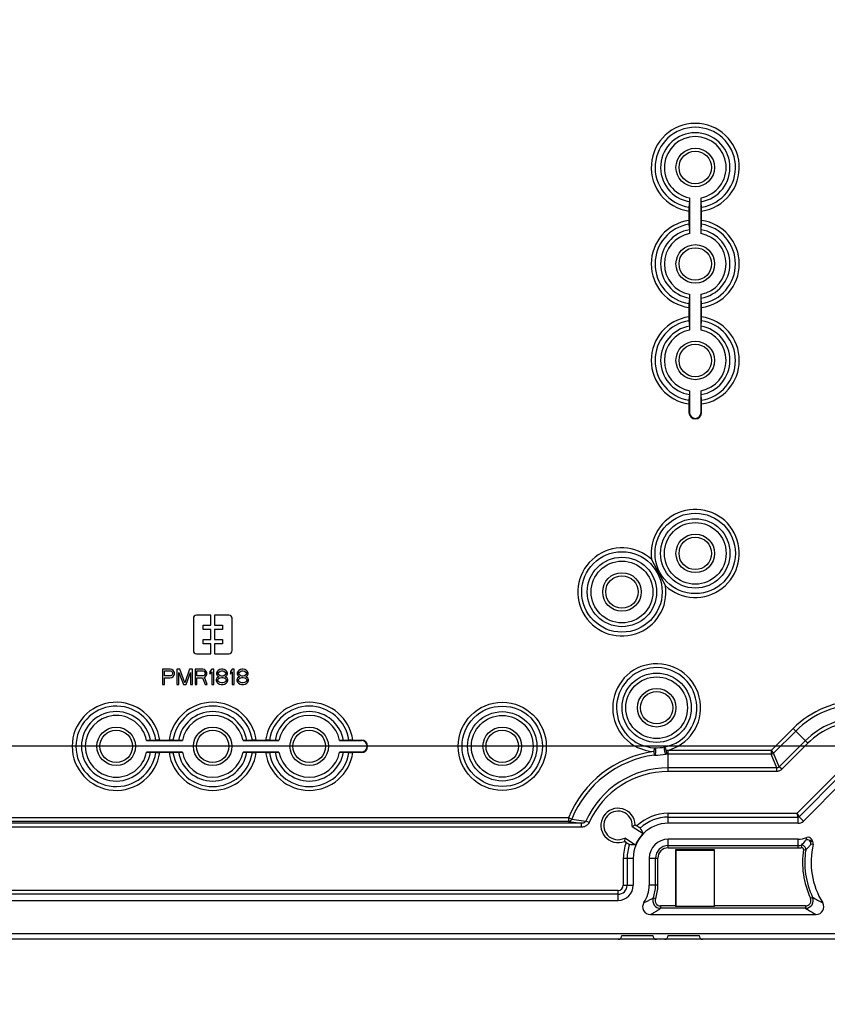
# Model space of a CAD drawing. Extents: x 12 to 202, y 7 to 290.
# Drawn here: x 65 to 78, y 100 to 116 of the extents above; entities that cross this region are included whole.
import ezdxf

# ---------------------------------------------------------------- set-up
doc = ezdxf.new("R2010")
doc.units = 0
doc.header["$LTSCALE"] = 19.36
doc.layers.get('0').update_dxf_attribs({"linetype": 'CONTINUOUS'})
doc.layers.add('EDGEFEAT', color=7, linetype='CONTINUOUS')
doc.styles.get("Standard").update_dxf_attribs({"font": 'ARIAL.TTF'})
doc.dimstyles.new('DIMSTYLE_1', dxfattribs={"dimtxt": 2, "dimasz": 2, "dimexe": 0.18, "dimexo": 0.0625, "dimgap": 0.09, "dimtad": 1, "dimdec": 1, "dimlfac": 8, "dimtxsty": 'STANDARD', "dimblk": '_ARROW_FILLED', "dimblk1": '_ARROW_FILLED', "dimblk2": '_ARROW_FILLED', "dimcen": 0.09, "dimazin": 3, "dimtp": 0.5, "dimtm": 0.5, "dimtfac": 1, "dimtdec": 1, "dimtofl": 0, "dimtmove": 0, "dimatfit": 3, "dimtolj": 1})
doc.dimstyles.new('DIMSTYLE_2', dxfattribs={"dimtxt": 2, "dimasz": 2, "dimexe": 0.18, "dimexo": 0.0625, "dimgap": 0.09, "dimtad": 1, "dimdec": 1, "dimlfac": 8, "dimtxsty": 'STANDARD', "dimblk": '_ARROW_FILLED', "dimblk1": '_ARROW_FILLED', "dimblk2": '_ARROW_FILLED', "dimcen": 0.09, "dimazin": 3, "dimtp": 0.2, "dimtm": 0.2, "dimtfac": 1, "dimtdec": 1, "dimtofl": 0, "dimtmove": 0, "dimatfit": 3, "dimtolj": 1})
doc.dimstyles.new('DIMSTYLE_3', dxfattribs={"dimtxt": 2, "dimasz": 2, "dimexe": 0.18, "dimexo": 0.0625, "dimgap": 0.09, "dimtad": 1, "dimdec": 1, "dimlfac": 8, "dimtxsty": 'STANDARD', "dimblk": '_ARROW_FILLED', "dimblk1": '_ARROW_FILLED', "dimblk2": '_ARROW_FILLED', "dimcen": 0.09, "dimazin": 3, "dimtp": 0.8, "dimtm": 0.8, "dimtfac": 1, "dimtdec": 1, "dimtofl": 0, "dimtmove": 0, "dimatfit": 3, "dimtolj": 1})
doc.dimstyles.new('DIMSTYLE_4', dxfattribs={"dimtxt": 2, "dimasz": 2, "dimexe": 0.18, "dimexo": 0.0625, "dimgap": 0.09, "dimtad": 1, "dimdec": 1, "dimlfac": 8, "dimtxsty": 'STANDARD', "dimblk": '_ARROW_FILLED', "dimblk1": '_ARROW_FILLED', "dimblk2": '_ARROW_FILLED', "dimcen": 0.09, "dimazin": 3, "dimtp": 0.1, "dimtm": 0.1, "dimtfac": 1, "dimtdec": 1, "dimtofl": 0, "dimtmove": 0, "dimatfit": 3, "dimtolj": 1})

# ---------------------------------------------------------------- blocks, each defined once
blk = doc.blocks.new('_ARROW_FILLED')
at = {"color": 0, "linetype": 'BYBLOCK'}
blk.add_solid([(0, 0), (-1, 0.2), (-1, -0.2)], dxfattribs=at)
blk = doc.blocks.new('*D')
at = {"color": 2, "linetype": 'CONTINUOUS'}
for p, q in [((36, 231.687), (36, 247.701)), ((36, 247.701), (36, 229.812)), ((40.188, 231.687), (31.5, 231.687)), ((32.5, 231.687), (32.5, 220)), ((40.188, 231.687), (35, 231.687)), ((36, 222.937), (36, 229.812)), ((40, 227.937), (35, 227.937)), ((40, 227.937), (35, 227.937)), ((36, 227.937), (36, 222.937)), ((36, 227.937), (36, 218.156)), ((122, 211.687), (122, 227.22)), ((122, 227.22), (122, 210)), ((32.5, 208.312), (32.5, 220)), ((36, 208.375), (36, 218.156)), ((36, 218.156), (36, 190.543)), ((114.494, 217.597), (114.494, 201.812)), ((116.006, 217.437), (116.006, 201.812)), ((117.406, 211.687), (123, 211.687)), ((122, 203.312), (122, 210)), ((114.781, 209.625), (114.781, 198.312)), ((115.719, 209.625), (115.719, 198.312)), ((41.167, 208.312), (31.5, 208.312)), ((40, 208.375), (35, 208.375)), ((115.545, 208.312), (123, 208.312)), ((122, 208.312), (122, 203.312)), ((114.494, 202.812), (93.649, 202.812)), ((93.649, 202.812), (115.25, 202.812)), ((121.006, 202.812), (115.25, 202.812)), ((116.006, 202.812), (121.006, 202.812)), ((114.781, 199.312), (96.879, 199.312)), ((96.879, 199.312), (115.25, 199.312)), ((120.719, 199.312), (115.25, 199.312)), ((115.719, 199.312), (120.719, 199.312)), ((40, 138.75), (24.5, 138.75)), ((25.5, 138.75), (25.5, 120)), ((41.25, 137.5), (28, 137.5)), ((29, 137.5), (29, 120)), ((95.406, 135.625), (31.5, 135.625)), ((32.5, 135.625), (32.5, 120)), ((46.938, 133.125), (35, 133.125)), ((36, 133.125), (36, 120)), ((142.812, 107.763), (142.812, 126.366)), ((142.812, 126.366), (142.812, 107.5)), ((25.5, 101.25), (25.5, 120)), ((29, 102.5), (29, 120)), ((32.5, 104.375), (32.5, 120)), ((36, 106.875), (36, 120)), ((44.625, 117.656), (44.625, 91.25)), ((113.375, 117.656), (113.375, 91.25)), ((147.25, 107.763), (141.812, 107.763)), ((142.812, 102.237), (142.812, 107.5)), ((147.25, 107.237), (141.812, 107.237)), ((142.812, 107.237), (142.812, 102.237)), ((46.938, 106.875), (35, 106.875)), ((150, 105.5), (150, 94.75)), ((150, 105.5), (150, 91.25)), ((48.438, 105.375), (48.438, 94.75)), ((109.562, 105.375), (109.562, 94.75)), ((149, 105), (149, 94.75)), ((171.25, 105), (171.25, 94.75)), ((171.687, 105), (171.687, 94.75)), ((149, 104.904), (149, 87.75)), ((95.406, 104.375), (31.5, 104.375)), ((171.25, 104.195), (171.25, 87.75)), ((171.25, 104.195), (171.25, 91.25)), ((41.25, 102.5), (28, 102.5)), ((40, 101.25), (24.5, 101.25)), ((42.75, 101), (42.75, 87.75)), ((115.25, 101), (115.25, 87.75)), ((41.5, 99.75), (41.5, 84.25)), ((116.5, 99.75), (116.5, 84.25)), ((48.438, 95.75), (79, 95.75)), ((109.562, 95.75), (79, 95.75)), ((149, 95.75), (135.38, 95.75)), ((135.38, 95.75), (149.5, 95.75)), ((155, 95.75), (149.5, 95.75)), ((150, 95.75), (155, 95.75)), ((171.25, 95.75), (166.25, 95.75)), ((166.25, 95.75), (171.469, 95.75)), ((188.031, 95.75), (171.469, 95.75)), ((171.687, 95.75), (188.031, 95.75)), ((44.625, 92.25), (79, 92.25)), ((113.375, 92.25), (79, 92.25)), ((150, 92.25), (160.625, 92.25)), ((171.25, 92.25), (160.625, 92.25)), ((160.625, 92.25), (188.279, 92.25)), ((42.75, 88.75), (79, 88.75)), ((115.25, 88.75), (79, 88.75)), ((149, 88.75), (160.125, 88.75)), ((171.25, 88.75), (160.125, 88.75)), ((160.125, 88.75), (188.247, 88.75)), ((41.5, 85.25), (79, 85.25)), ((116.5, 85.25), (79, 85.25))]:
    blk.add_line(p, q, dxfattribs=at)
at = {"color": 2, "linetype": 'CONTINUOUS', "xscale": 2, "yscale": 2, "zscale": 2}
for p, rotation in [((36, 231.687), 270), ((32.5, 231.687), 90), ((36, 227.937), 90), ((36, 227.937), 90), ((122, 211.687), 270), ((36, 208.375), 270), ((32.5, 208.312), 270), ((122, 208.312), 90), ((116.006, 202.812), 180), ((115.719, 199.312), 180), ((25.5, 138.75), 90), ((29, 137.5), 90), ((32.5, 135.625), 90), ((36, 133.125), 90), ((142.812, 107.763), 270), ((36, 106.875), 270), ((142.812, 107.237), 90), ((32.5, 104.375), 270), ((29, 102.5), 270), ((25.5, 101.25), 270), ((48.438, 95.75), 180), ((150, 95.75), 180), ((171.687, 95.75), 180), ((44.625, 92.25), 180), ((150, 92.25), 180), ((42.75, 88.75), 180), ((149, 88.75), 180), ((41.5, 85.25), 180)]:
    blk.add_blockref('_ARROW_FILLED', p, dxfattribs=dict(at, rotation=rotation))
for p in [(114.494, 202.812), (114.781, 199.312), (109.562, 95.75), (149, 95.75), (171.25, 95.75), (113.375, 92.25), (171.25, 92.25), (115.25, 88.75), (171.25, 88.75), (116.5, 85.25)]:
    blk.add_blockref('_ARROW_FILLED', p, dxfattribs=at)
at = {"color": 2, "linetype": 'CONTINUOUS'}
for s, p in [('[1.18]', (35.5, 240.72)), ('30', (35.5, 235.612)), ('[1.06]', (121.5, 220.238)), ('[7.36]', (32, 219.84)), ('27', (121.5, 215.131)), ('187', (32, 213.178)), ('[6.16]', (35.5, 199.532)), ('156.5', (35.5, 190.543)), ('[11.81]', (25, 119.063)), ('[11.02]', (28.5, 119.063)), ('[9.84]', (32, 119.84)), ('[8.27]', (35.5, 119.84)), ('[0.17]', (142.312, 119.384)), ('250', (32, 113.178)), ('210', (35.5, 113.178)), ('300', (25, 112.401)), ('280', (28.5, 112.401)), ('%%c4.2', (142.312, 110.837))]:
    blk.add_text(s, height=2, rotation=90, dxfattribs=at).set_placement(p)
for s, p in [('%%c12.1', (93.649, 203.312)), ('[0.48]', (103.75, 203.312)), ('%%c7.5', (96.879, 199.812)), ('[0.3]', (105.427, 199.812)), ('[19.25]', (78.063, 96.25)), ('[0.32]', (138.934, 96.25)), ('[0.14]', (181.05, 96.25)), ('489', (71.401, 96.25)), ('8', (135.38, 96.25)), ('3.5', (175.169, 96.25)), ('[21.65]', (78.063, 92.75)), ('[6.69]', (181.298, 92.75)), ('550', (71.401, 92.75)), ('170', (174.636, 92.75)), ('[22.83]', (78.063, 89.25)), ('[7.01]', (181.265, 89.25)), ('580', (71.401, 89.25)), ('178', (174.604, 89.25)), ('[23.62]', (78.063, 85.75)), ('600', (71.401, 85.75))]:
    blk.add_text(s, height=2, dxfattribs=at).set_placement(p)

msp = doc.modelspace()

# ---------------------------------------------------------------- linework, layer by layer
at = {"color": 7, "linetype": 'CONTINUOUS'}
for p, q in [((75.781, 113.259), (75.781, 112.678)), ((75.969, 112.678), (75.969, 113.259)), ((75.781, 113.196), (75.773, 113.107)), ((75.977, 113.107), (75.969, 113.196)), ((75.773, 113.045), (75.773, 112.893)), ((75.977, 112.893), (75.977, 113.045)), ((75.773, 112.83), (75.781, 112.741)), ((75.969, 112.741), (75.977, 112.83)), ((75.781, 111.634), (75.773, 111.545)), ((75.781, 111.697), (75.781, 111.116)), ((75.969, 111.116), (75.969, 111.697)), ((75.977, 111.545), (75.969, 111.634)), ((75.773, 111.482), (75.773, 111.33)), ((75.977, 111.33), (75.977, 111.482)), ((75.773, 111.268), (75.781, 111.179)), ((75.969, 111.179), (75.977, 111.268)), ((75.781, 110.071), (75.773, 109.982)), ((75.781, 110.134), (75.781, 109.781)), ((75.969, 109.781), (75.969, 110.134)), ((75.977, 109.982), (75.969, 110.071)), ((75.773, 109.92), (75.773, 109.781)), ((75.977, 109.781), (75.977, 109.92)), ((75.781, 109.781), (75.773, 109.781)), ((75.969, 109.781), (75.977, 109.781)), ((75.169, 107.4), (75.393, 106.975)), ((67.75, 106.45), (67.75, 105.925)), ((68.031, 106.5), (67.8, 106.5)), ((68.031, 106.338), (68.031, 106.5)), ((68.094, 106.5), (68.094, 106.338)), ((68.325, 106.5), (68.094, 106.5)), ((68.375, 105.925), (68.375, 106.45)), ((67.906, 106.338), (68.031, 106.338)), ((67.906, 106.269), (67.906, 106.338)), ((68.031, 106.269), (67.906, 106.269)), ((68.031, 106.106), (68.031, 106.269)), ((68.094, 106.338), (68.219, 106.338)), ((68.219, 106.269), (68.094, 106.269)), ((68.094, 106.269), (68.094, 106.106)), ((68.219, 106.338), (68.219, 106.269)), ((67.906, 106.106), (68.031, 106.106)), ((67.906, 106.037), (67.906, 106.106)), ((68.094, 106.106), (68.219, 106.106)), ((68.219, 106.106), (68.219, 106.037)), ((68.031, 106.037), (67.906, 106.037)), ((68.031, 105.875), (68.031, 106.037)), ((68.219, 106.037), (68.094, 106.037)), ((68.094, 106.037), (68.094, 105.875)), ((67.8, 105.875), (68.031, 105.875)), ((68.094, 105.875), (68.325, 105.875)), ((67.375, 105.625), (67.25, 105.625)), ((67.25, 105.625), (67.25, 105.375)), ((67.281, 105.598), (67.38, 105.598)), ((67.281, 105.519), (67.281, 105.598)), ((67.401, 105.62), (67.375, 105.625)), ((67.38, 105.598), (67.396, 105.593)), ((67.396, 105.593), (67.406, 105.582)), ((67.422, 105.604), (67.401, 105.62)), ((67.406, 105.582), (67.411, 105.566)), ((67.438, 105.582), (67.422, 105.604)), ((67.443, 105.566), (67.438, 105.582)), ((67.531, 105.625), (67.484, 105.625)), ((67.484, 105.625), (67.484, 105.375)), ((67.516, 105.572), (67.589, 105.375)), ((67.516, 105.375), (67.516, 105.572)), ((67.609, 105.402), (67.531, 105.625)), ((67.688, 105.625), (67.609, 105.402)), ((67.63, 105.375), (67.703, 105.572)), ((67.734, 105.625), (67.688, 105.625)), ((67.703, 105.572), (67.703, 105.375)), ((67.734, 105.375), (67.734, 105.625)), ((67.901, 105.625), (67.776, 105.625)), ((67.776, 105.625), (67.776, 105.375)), ((67.807, 105.598), (67.906, 105.598)), ((67.807, 105.519), (67.807, 105.598)), ((67.927, 105.62), (67.901, 105.625)), ((67.906, 105.598), (67.922, 105.593)), ((67.922, 105.593), (67.932, 105.582)), ((67.948, 105.604), (67.927, 105.62)), ((67.932, 105.582), (67.938, 105.566)), ((67.964, 105.582), (67.948, 105.604)), ((67.969, 105.566), (67.964, 105.582)), ((68.047, 105.625), (68.016, 105.588)), ((68.016, 105.588), (68.016, 105.545)), ((68.016, 105.545), (68.047, 105.582)), ((68.078, 105.625), (68.047, 105.625)), ((68.047, 105.582), (68.047, 105.375)), ((68.078, 105.375), (68.078, 105.625)), ((68.135, 105.588), (68.125, 105.561)), ((68.151, 105.604), (68.135, 105.588)), ((68.177, 105.62), (68.151, 105.604)), ((68.151, 105.561), (68.161, 105.577)), ((68.161, 105.577), (68.182, 105.593)), ((68.203, 105.625), (68.177, 105.62)), ((68.182, 105.593), (68.203, 105.598)), ((68.224, 105.625), (68.203, 105.625)), ((68.203, 105.598), (68.224, 105.598)), ((68.25, 105.62), (68.224, 105.625)), ((68.224, 105.598), (68.245, 105.593)), ((68.245, 105.593), (68.266, 105.577)), ((68.276, 105.604), (68.25, 105.62)), ((68.266, 105.577), (68.276, 105.561)), ((68.292, 105.588), (68.276, 105.604)), ((68.302, 105.561), (68.292, 105.588)), ((68.38, 105.625), (68.349, 105.588)), ((68.349, 105.588), (68.349, 105.545)), ((68.349, 105.545), (68.38, 105.582)), ((68.411, 105.625), (68.38, 105.625)), ((68.38, 105.582), (68.38, 105.375)), ((68.411, 105.375), (68.411, 105.625)), ((68.469, 105.588), (68.458, 105.561)), ((68.484, 105.604), (68.469, 105.588)), ((68.51, 105.62), (68.484, 105.604)), ((68.484, 105.561), (68.495, 105.577)), ((68.495, 105.577), (68.516, 105.593)), ((68.536, 105.625), (68.51, 105.62)), ((68.516, 105.593), (68.536, 105.598)), ((68.557, 105.625), (68.536, 105.625)), ((68.536, 105.598), (68.557, 105.598)), ((68.583, 105.62), (68.557, 105.625)), ((68.557, 105.598), (68.578, 105.593)), ((68.578, 105.593), (68.599, 105.577)), ((68.609, 105.604), (68.583, 105.62)), ((68.599, 105.577), (68.609, 105.561)), ((68.625, 105.588), (68.609, 105.604)), ((68.635, 105.561), (68.625, 105.588)), ((67.38, 105.519), (67.281, 105.519)), ((67.281, 105.487), (67.375, 105.487)), ((67.281, 105.375), (67.281, 105.487)), ((67.375, 105.487), (67.401, 105.492)), ((67.396, 105.524), (67.38, 105.519)), ((67.406, 105.535), (67.396, 105.524)), ((67.401, 105.492), (67.422, 105.508)), ((67.411, 105.551), (67.406, 105.535)), ((67.411, 105.566), (67.411, 105.551)), ((67.422, 105.508), (67.438, 105.529)), ((67.438, 105.529), (67.443, 105.545)), ((67.443, 105.545), (67.443, 105.566)), ((67.906, 105.519), (67.807, 105.519)), ((67.807, 105.487), (67.896, 105.487)), ((67.807, 105.375), (67.807, 105.487)), ((67.896, 105.487), (67.938, 105.375)), ((67.922, 105.524), (67.906, 105.519)), ((67.932, 105.535), (67.922, 105.524)), ((67.927, 105.497), (67.948, 105.508)), ((67.974, 105.375), (67.927, 105.497)), ((67.938, 105.551), (67.932, 105.535)), ((67.938, 105.566), (67.938, 105.551)), ((67.948, 105.508), (67.964, 105.529)), ((67.964, 105.529), (67.969, 105.545)), ((67.969, 105.545), (67.969, 105.566)), ((68.13, 105.481), (68.12, 105.455)), ((68.12, 105.455), (68.12, 105.439)), ((68.12, 105.439), (68.13, 105.412)), ((68.125, 105.561), (68.125, 105.545)), ((68.125, 105.545), (68.135, 105.524)), ((68.151, 105.497), (68.13, 105.481)), ((68.13, 105.412), (68.146, 105.396)), ((68.135, 105.524), (68.151, 105.508)), ((68.146, 105.455), (68.161, 105.476)), ((68.146, 105.439), (68.146, 105.455)), ((68.161, 105.418), (68.146, 105.439)), ((68.151, 105.551), (68.151, 105.561)), ((68.161, 105.535), (68.151, 105.551)), ((68.151, 105.508), (68.161, 105.503)), ((68.161, 105.503), (68.151, 105.497)), ((68.182, 105.519), (68.161, 105.535)), ((68.161, 105.476), (68.182, 105.487)), ((68.182, 105.407), (68.161, 105.418)), ((68.203, 105.513), (68.182, 105.519)), ((68.182, 105.487), (68.203, 105.492)), ((68.224, 105.513), (68.203, 105.513)), ((68.203, 105.492), (68.224, 105.492)), ((68.245, 105.519), (68.224, 105.513)), ((68.224, 105.492), (68.245, 105.487)), ((68.266, 105.535), (68.245, 105.519)), ((68.245, 105.487), (68.266, 105.476)), ((68.266, 105.418), (68.245, 105.407)), ((68.276, 105.551), (68.266, 105.535)), ((68.266, 105.503), (68.276, 105.508)), ((68.276, 105.497), (68.266, 105.503)), ((68.266, 105.476), (68.281, 105.455)), ((68.281, 105.439), (68.266, 105.418)), ((68.276, 105.561), (68.276, 105.551)), ((68.276, 105.508), (68.292, 105.524)), ((68.297, 105.481), (68.276, 105.497)), ((68.281, 105.455), (68.281, 105.439)), ((68.281, 105.396), (68.297, 105.412)), ((68.292, 105.524), (68.302, 105.545)), ((68.307, 105.455), (68.297, 105.481)), ((68.297, 105.412), (68.307, 105.439)), ((68.302, 105.545), (68.302, 105.561)), ((68.307, 105.439), (68.307, 105.455)), ((68.464, 105.481), (68.453, 105.455)), ((68.453, 105.455), (68.453, 105.439)), ((68.453, 105.439), (68.464, 105.412)), ((68.458, 105.561), (68.458, 105.545)), ((68.458, 105.545), (68.469, 105.524)), ((68.484, 105.497), (68.464, 105.481)), ((68.464, 105.412), (68.479, 105.396)), ((68.469, 105.524), (68.484, 105.508)), ((68.479, 105.455), (68.495, 105.476)), ((68.479, 105.439), (68.479, 105.455)), ((68.495, 105.418), (68.479, 105.439)), ((68.484, 105.551), (68.484, 105.561)), ((68.495, 105.535), (68.484, 105.551)), ((68.484, 105.508), (68.495, 105.503)), ((68.495, 105.503), (68.484, 105.497)), ((68.516, 105.519), (68.495, 105.535)), ((68.495, 105.476), (68.516, 105.487)), ((68.516, 105.407), (68.495, 105.418)), ((68.536, 105.513), (68.516, 105.519)), ((68.516, 105.487), (68.536, 105.492)), ((68.557, 105.513), (68.536, 105.513)), ((68.536, 105.492), (68.557, 105.492)), ((68.578, 105.519), (68.557, 105.513)), ((68.557, 105.492), (68.578, 105.487)), ((68.599, 105.535), (68.578, 105.519)), ((68.578, 105.487), (68.599, 105.476)), ((68.599, 105.418), (68.578, 105.407)), ((68.609, 105.551), (68.599, 105.535)), ((68.599, 105.503), (68.609, 105.508)), ((68.609, 105.497), (68.599, 105.503)), ((68.599, 105.476), (68.615, 105.455)), ((68.615, 105.439), (68.599, 105.418)), ((68.609, 105.561), (68.609, 105.551)), ((68.609, 105.508), (68.625, 105.524)), ((68.63, 105.481), (68.609, 105.497)), ((68.615, 105.455), (68.615, 105.439)), ((68.615, 105.396), (68.63, 105.412)), ((68.625, 105.524), (68.635, 105.545)), ((68.641, 105.455), (68.63, 105.481)), ((68.63, 105.412), (68.641, 105.439)), ((68.635, 105.545), (68.635, 105.561)), ((68.641, 105.439), (68.641, 105.455)), ((67.25, 105.375), (67.281, 105.375)), ((67.484, 105.375), (67.516, 105.375)), ((67.589, 105.375), (67.63, 105.375)), ((67.703, 105.375), (67.734, 105.375)), ((67.776, 105.375), (67.807, 105.375)), ((67.938, 105.375), (67.974, 105.375)), ((68.047, 105.375), (68.078, 105.375)), ((68.146, 105.396), (68.172, 105.38)), ((68.172, 105.38), (68.198, 105.375)), ((68.203, 105.402), (68.182, 105.407)), ((68.198, 105.375), (68.229, 105.375)), ((68.224, 105.402), (68.203, 105.402)), ((68.245, 105.407), (68.224, 105.402)), ((68.229, 105.375), (68.255, 105.38)), ((68.255, 105.38), (68.281, 105.396)), ((68.38, 105.375), (68.411, 105.375)), ((68.479, 105.396), (68.505, 105.38)), ((68.505, 105.38), (68.531, 105.375)), ((68.536, 105.402), (68.516, 105.407)), ((68.531, 105.375), (68.562, 105.375)), ((68.557, 105.402), (68.536, 105.402)), ((68.578, 105.407), (68.557, 105.402)), ((68.562, 105.375), (68.589, 105.38)), ((68.589, 105.38), (68.615, 105.396)), ((77.46, 104.662), (77.103, 104.306)), ((77.501, 104.622), (77.144, 104.265)), ((77.46, 104.662), (77.698, 104.424)), ((66.991, 104.469), (67.572, 104.469)), ((67.143, 104.477), (67.054, 104.469)), ((67.205, 104.477), (67.357, 104.477)), ((67.509, 104.469), (67.42, 104.477)), ((68.553, 104.469), (69.134, 104.469)), ((68.705, 104.477), (68.616, 104.469)), ((68.768, 104.477), (68.92, 104.477)), ((69.071, 104.469), (68.982, 104.477)), ((70.116, 104.469), (70.469, 104.469)), ((70.268, 104.477), (70.179, 104.469)), ((70.33, 104.477), (70.469, 104.477)), ((70.469, 104.469), (70.469, 104.477)), ((77.657, 104.466), (77.235, 104.045)), ((75.406, 104.305), (75.407, 104.248)), ((77.103, 104.306), (75.438, 104.306)), ((75.438, 103.969), (75.438, 104.306)), ((77.103, 104.306), (77.144, 104.265)), ((77.103, 104.306), (77.103, 104.248)), ((77.698, 104.424), (77.277, 104.003)), ((67.572, 104.281), (66.991, 104.281)), ((67.054, 104.281), (67.143, 104.273)), ((67.357, 104.273), (67.205, 104.273)), ((67.42, 104.273), (67.509, 104.281)), ((69.134, 104.281), (68.553, 104.281)), ((68.616, 104.281), (68.705, 104.273)), ((68.92, 104.273), (68.768, 104.273)), ((68.982, 104.273), (69.071, 104.281)), ((70.469, 104.281), (70.116, 104.281)), ((70.179, 104.281), (70.268, 104.273)), ((70.469, 104.273), (70.33, 104.273)), ((70.469, 104.281), (70.469, 104.273)), ((75.202, 104.29), (75.209, 104.233)), ((77.103, 104.248), (75.438, 104.248)), ((77.194, 104.027), (77.103, 104.248)), ((77.235, 104.045), (77.144, 104.265)), ((77.194, 104.027), (75.438, 104.027)), ((77.194, 103.969), (77.194, 104.027)), ((77.277, 104.003), (77.235, 104.045)), ((77.194, 103.969), (75.438, 103.969)), ((77.523, 103.291), (78.178, 103.945)), ((77.556, 103.235), (78.222, 103.901)), ((78.292, 103.831), (77.626, 103.165)), ((73.823, 103.219), (46.677, 103.219)), ((73.822, 103.219), (73.822, 103.158)), ((73.823, 103.22), (73.876, 103.198)), ((73.876, 103.198), (74.102, 103.164)), ((75.438, 103.291), (77.523, 103.291)), ((75.438, 103.129), (75.438, 103.291)), ((75.438, 103.228), (77.54, 103.228)), ((77.54, 103.129), (77.54, 103.228)), ((77.626, 103.165), (77.556, 103.235)), ((74.035, 103.128), (46.465, 103.128)), ((74.035, 103.066), (46.465, 103.066)), ((73.822, 103.158), (46.678, 103.158)), ((73.822, 103.158), (74.035, 103.128)), ((74.035, 103.066), (74.035, 103.128)), ((74.155, 103.14), (74.102, 103.164)), ((74.856, 103.078), (74.903, 103.103)), ((74.856, 103.078), (75.031, 102.964)), ((74.903, 103.103), (74.931, 103.086)), ((77.54, 103.129), (75.438, 103.129)), ((74.733, 102.889), (74.729, 102.836)), ((74.907, 102.776), (74.733, 102.889)), ((77.54, 102.871), (75.438, 102.871)), ((75.438, 102.731), (75.438, 102.871)), ((77.54, 102.731), (77.54, 102.871)), ((77.777, 102.833), (77.756, 102.87)), ((74.756, 102.818), (74.729, 102.836)), ((75.438, 102.769), (77.54, 102.769)), ((75.438, 102.731), (77.54, 102.731)), ((77.599, 102.735), (77.594, 102.772)), ((77.626, 102.706), (77.663, 102.701)), ((77.784, 102.788), (77.747, 102.783)), ((74.709, 102.562), (74.871, 102.562)), ((74.709, 102.562), (74.709, 102.125)), ((74.772, 102.562), (74.772, 102.125)), ((74.871, 102.562), (74.871, 102.125)), ((75.129, 102.562), (75.269, 102.562)), ((75.129, 102.562), (75.129, 102.125)), ((75.231, 102.125), (75.231, 102.562)), ((75.269, 102.125), (75.269, 102.562)), ((76.188, 102.696), (75.554, 102.696)), ((75.554, 102.696), (75.562, 102.688)), ((75.554, 102.696), (75.554, 101.789)), ((76.188, 102.688), (75.562, 102.688)), ((75.562, 102.688), (75.562, 101.787)), ((76.188, 101.779), (76.188, 102.696)), ((74.709, 102.125), (74.871, 102.125)), ((75.269, 102.125), (75.129, 102.125)), ((74.625, 102.041), (45.875, 102.041)), ((74.625, 101.978), (45.875, 101.978)), ((74.625, 101.879), (74.625, 102.041)), ((75.23, 101.906), (75.195, 101.919)), ((77.741, 101.914), (77.775, 101.929)), ((45.875, 101.879), (74.625, 101.879)), ((75.554, 101.789), (75.313, 101.789)), ((75.313, 101.789), (75.313, 101.752)), ((77.661, 101.752), (75.313, 101.752)), ((75.554, 101.789), (75.554, 101.779)), ((75.554, 101.779), (75.562, 101.787)), ((76.188, 101.779), (75.554, 101.779)), ((75.562, 101.787), (76.188, 101.787)), ((77.661, 101.789), (76.188, 101.789)), ((77.661, 101.789), (77.661, 101.752)), ((42.75, 101.344), (115.25, 101.344))]:
    msp.add_line(p, q, dxfattribs=at)
for centre, radius in [((75.875, 113.75), 0.312), ((75.875, 113.75), 0.263), ((75.875, 112.188), 0.312), ((75.875, 112.188), 0.263), ((75.875, 110.625), 0.312), ((75.875, 110.625), 0.263), ((75.875, 107.5), 0.651), ((75.875, 107.5), 0.562), ((75.875, 107.5), 0.5), ((75.875, 107.5), 0.312), ((75.875, 107.5), 0.263), ((74.688, 106.875), 0.651), ((74.688, 106.875), 0.562), ((74.688, 106.875), 0.5), ((74.688, 106.875), 0.312), ((74.688, 106.875), 0.263), ((75.25, 105), 0.561), ((75.25, 105), 0.499), ((75.25, 105), 0.312), ((75.25, 105), 0.262), ((72.75, 104.375), 0.713), ((72.75, 104.375), 0.651), ((72.75, 104.375), 0.562), ((72.75, 104.375), 0.5), ((66.5, 104.375), 0.312), ((66.5, 104.375), 0.263), ((68.062, 104.375), 0.312), ((68.062, 104.375), 0.263), ((69.625, 104.375), 0.312), ((69.625, 104.375), 0.263), ((72.75, 104.375), 0.312), ((72.75, 104.375), 0.263)]:
    msp.add_circle(centre, radius, dxfattribs=at)
for centre, radius, start, end in [((75.875, 113.75), 0.713, 278.2657, 261.7343), ((75.875, 113.75), 0.651, 279.0184, 260.9816), ((75.875, 113.75), 0.562, 279.6556, 260.3444), ((75.875, 113.75), 0.5, 280.8137, 259.1863), ((75.875, 112.188), 0.713, 98.2657, 261.7343), ((75.875, 112.188), 0.651, 99.0184, 260.9816), ((75.875, 112.188), 0.713, 278.2657, 81.7343), ((75.875, 112.188), 0.651, 279.0184, 80.9816), ((75.875, 112.188), 0.562, 99.6556, 260.3444), ((75.875, 112.188), 0.5, 100.8137, 259.1863), ((75.875, 112.188), 0.562, 279.6556, 80.3444), ((75.875, 112.188), 0.5, 280.8137, 79.1863), ((75.875, 110.625), 0.713, 98.2657, 261.7343), ((75.875, 110.625), 0.713, 278.2657, 81.7343), ((75.875, 110.625), 0.651, 99.0184, 260.9816), ((75.875, 110.625), 0.562, 99.6556, 260.3444), ((75.875, 110.625), 0.562, 279.6556, 80.3444), ((75.875, 110.625), 0.651, 279.0184, 80.9816), ((75.875, 110.625), 0.5, 100.8137, 259.1863), ((75.875, 110.625), 0.5, 280.8137, 79.1863), ((75.875, 109.781), 0.102, 180, 360), ((75.875, 109.781), 0.0938, 180, 360), ((75.875, 107.5), 0.713, 227.4884, 188.0287), ((74.688, 106.875), 0.713, 47.4884, 8.0287), ((67.8, 106.45), 0.05, 90, 180), ((68.325, 106.45), 0.05, 0, 90), ((67.8, 105.925), 0.05, 180, 270), ((68.325, 105.925), 0.05, 270, 360), ((75.25, 105), 0.712, 282.6943, 266.1043), ((75.25, 105), 0.65, 282.0177, 266.7797), ((78.56, 103.562), 1.556, 90, 135), ((66.5, 104.375), 0.713, 8.2657, 351.7343), ((66.5, 104.375), 0.651, 9.0184, 350.9816), ((66.5, 104.375), 0.562, 9.6556, 350.3444), ((68.062, 104.375), 0.713, 8.2657, 171.7343), ((68.062, 104.375), 0.651, 9.0184, 170.9816), ((68.062, 104.375), 0.562, 9.6556, 170.3444), ((69.625, 104.375), 0.713, 8.2657, 171.7343), ((69.625, 104.375), 0.651, 9.0184, 170.9816), ((69.625, 104.375), 0.562, 9.6556, 170.3444), ((78.56, 103.562), 1.498, 90, 135), ((66.5, 104.375), 0.5, 10.8137, 349.1863), ((68.062, 104.375), 0.5, 10.8137, 169.1863), ((69.625, 104.375), 0.5, 10.8137, 169.1863), ((78.56, 103.562), 1.277, 90, 135), ((78.56, 103.562), 1.219, 90, 135), ((70.469, 104.375), 0.102, 270, 90), ((70.469, 104.375), 0.0938, 270, 90), ((75.225, 105.321), 0.97, 269.3015, 279.4959), ((75.438, 102.562), 1.743, 90, 91.0198), ((68.062, 104.375), 0.713, 188.2657, 351.7343), ((68.062, 104.375), 0.651, 189.0184, 350.9816), ((68.062, 104.375), 0.562, 189.6556, 350.3444), ((68.062, 104.375), 0.5, 190.8137, 349.1863), ((69.625, 104.375), 0.713, 188.2657, 351.7343), ((69.625, 104.375), 0.651, 189.0184, 350.9816), ((69.625, 104.375), 0.562, 189.6556, 350.3444), ((69.625, 104.375), 0.5, 190.8137, 349.1863), ((75.438, 102.562), 1.743, 97.7771, 157.8703), ((75.438, 102.562), 1.686, 97.7773, 157.8419), ((75.237, 105.167), 0.934, 268.7984, 279.999), ((75.438, 102.562), 1.686, 90, 91.0201), ((75.438, 102.562), 1.465, 90, 155.7372), ((75.438, 102.562), 1.406, 90, 155.7373), ((74.625, 103.094), 0.278, 2.0005, 291.9995), ((74.625, 103.094), 0.231, 356.1099, 297.8901), ((75.438, 102.562), 0.728, 90, 134.0829), ((75.438, 102.562), 0.666, 90, 132.8699), ((77.54, 103.25), 0.0219, 270, 315), ((77.564, 103.243), 0.0117, 218.9209, 224.2554), ((75.438, 102.562), 0.567, 90, 180), ((90.188, 111.162), 17.232, 208.0821, 208.4067), ((77.54, 103.25), 0.121, 270, 315), ((75.438, 102.562), 0.572, 135.3411, 158.0405), ((75.438, 102.562), 0.308, 90, 180), ((77.54, 103.25), 0.379, 270, 291.4697), ((77.686, 102.797), 0.0625, 347.2812, 107.8435), ((77.702, 102.839), 0.0625, 29.6005, 111.4706), ((76.412, 103.345), 1.425, 338.7255, 340.5194), ((75.438, 102.562), 0.728, 159.4292, 180), ((75.438, 102.562), 0.666, 160.5938, 180), ((73.682, 87.221), 15.603, 85.4975, 85.8569), ((75.438, 102.562), 0.206, 90, 180), ((75.438, 102.562), 0.169, 90, 180), ((77.54, 103.25), 0.481, 270, 276.4659), ((77.54, 103.25), 0.519, 270, 276.4659), ((76.365, 103.906), 1.672, 317.3189, 321.1381), ((77.601, 102.71), 0.0625, 351.473, 96.4621), ((77.601, 102.71), 0.025, 351.4618, 96.4671), ((79, 102.5), 1.389, 171.4632, 204.9687), ((79, 102.5), 1.352, 171.4629, 204.9689), ((78.809, 95.621), 7.285, 98.1441, 98.4326), ((79, 102.5), 1.25, 166.686, 211.8217), ((77.723, 102.802), 0.0625, 346.6859, 29.6011), ((74.625, 102.125), 0.246, 270, 360), ((74.625, 102.125), 0.147, 270, 360), ((74.625, 102.125), 0.0844, 270, 360), ((74.625, 102.125), 0.504, 326.2115, 360), ((74.625, 102.125), 0.606, 340.1411, 360), ((74.625, 102.125), 0.644, 340.1411, 360), ((75.313, 101.877), 0.125, 160.1421, 270.0001), ((75.313, 101.877), 0.0875, 160.1395, 270.0014), ((77.661, 101.877), 0.125, 270.0009, 24.9648), ((77.661, 101.877), 0.0875, 269.9982, 24.9703), ((79.333, 104.609), 3.099, 239.8099, 243.2429), ((75.148, 101.775), 0.125, 146.2073, 270.0042), ((79.46, 104.571), 3.344, 237.466, 240.8657)]:
    msp.add_arc(centre, radius, start, end, dxfattribs=at)
for points, start_tangent, end_tangent in [([(75.781, 113.259), (75.781, 113.241), (75.781, 113.224), (75.781, 113.21), (75.781, 113.196)], (0, -0.063107), (-0.005489, -0.062868)), ([(75.969, 113.196), (75.969, 113.21), (75.969, 113.224), (75.969, 113.241), (75.969, 113.259)], (-0.005489, 0.062868), (0, 0.063107)), ([(75.773, 113.107), (75.773, 113.093), (75.773, 113.08), (75.773, 113.063), (75.773, 113.045)], (-0.00547, -0.062593), (0, -0.062832)), ([(75.977, 113.045), (75.977, 113.063), (75.977, 113.08), (75.977, 113.093), (75.977, 113.107)], (0, 0.062832), (-0.00547, 0.062593)), ([(75.773, 112.893), (75.773, 112.875), (75.773, 112.858), (75.773, 112.844), (75.773, 112.83)], (0, -0.062832), (0.00547, -0.062593)), ([(75.977, 112.83), (75.977, 112.844), (75.977, 112.858), (75.977, 112.875), (75.977, 112.893)], (0.00547, 0.062593), (0, 0.062832)), ([(75.781, 112.741), (75.781, 112.727), (75.781, 112.714), (75.781, 112.697), (75.781, 112.678)], (0.005489, -0.062868), (0, -0.063107)), ([(75.969, 112.678), (75.969, 112.697), (75.969, 112.714), (75.969, 112.727), (75.969, 112.741)], (0, 0.063107), (0.005489, 0.062868)), ([(75.781, 111.697), (75.781, 111.678), (75.781, 111.661), (75.781, 111.648), (75.781, 111.634)], (0, -0.063107), (-0.005489, -0.062868)), ([(75.969, 111.634), (75.969, 111.648), (75.969, 111.661), (75.969, 111.678), (75.969, 111.697)], (-0.005489, 0.062868), (0, 0.063107)), ([(75.773, 111.545), (75.773, 111.531), (75.773, 111.517), (75.773, 111.5), (75.773, 111.482)], (-0.00547, -0.062593), (0, -0.062832)), ([(75.977, 111.482), (75.977, 111.5), (75.977, 111.517), (75.977, 111.531), (75.977, 111.545)], (0, 0.062832), (-0.00547, 0.062593)), ([(75.773, 111.33), (75.773, 111.312), (75.773, 111.295), (75.773, 111.282), (75.773, 111.268)], (0, -0.062832), (0.00547, -0.062593)), ([(75.977, 111.268), (75.977, 111.282), (75.977, 111.295), (75.977, 111.312), (75.977, 111.33)], (0.00547, 0.062593), (0, 0.062832)), ([(75.781, 111.179), (75.781, 111.165), (75.781, 111.151), (75.781, 111.134), (75.781, 111.116)], (0.005489, -0.062868), (0, -0.063107)), ([(75.969, 111.116), (75.969, 111.134), (75.969, 111.151), (75.969, 111.165), (75.969, 111.179)], (0, 0.063107), (0.005489, 0.062868)), ([(75.781, 110.134), (75.781, 110.116), (75.781, 110.099), (75.781, 110.085), (75.781, 110.071)], (0, -0.063107), (-0.005489, -0.062868)), ([(75.969, 110.071), (75.969, 110.085), (75.969, 110.099), (75.969, 110.116), (75.969, 110.134)], (-0.005489, 0.062868), (0, 0.063107)), ([(75.773, 109.982), (75.773, 109.968), (75.773, 109.955), (75.773, 109.938), (75.773, 109.92)], (-0.00547, -0.062593), (0, -0.062832)), ([(75.977, 109.92), (75.977, 109.938), (75.977, 109.955), (75.977, 109.968), (75.977, 109.982)], (0, 0.062832), (-0.00547, 0.062593)), ([(67.054, 104.469), (67.04, 104.469), (67.026, 104.469), (67.009, 104.469), (66.991, 104.469)], (-0.062868, -0.005489), (-0.063107, 0)), ([(67.205, 104.477), (67.187, 104.477), (67.17, 104.477), (67.157, 104.477), (67.143, 104.477)], (-0.062832, 0), (-0.062593, -0.00547)), ([(67.42, 104.477), (67.406, 104.477), (67.392, 104.477), (67.375, 104.477), (67.357, 104.477)], (-0.062593, 0.00547), (-0.062832, 0)), ([(67.572, 104.469), (67.553, 104.469), (67.536, 104.469), (67.523, 104.469), (67.509, 104.469)], (-0.063107, 0), (-0.062868, 0.005489)), ([(68.616, 104.469), (68.602, 104.469), (68.589, 104.469), (68.572, 104.469), (68.553, 104.469)], (-0.062868, -0.005489), (-0.063107, 0)), ([(68.768, 104.477), (68.75, 104.477), (68.733, 104.477), (68.719, 104.477), (68.705, 104.477)], (-0.062832, 0), (-0.062593, -0.00547)), ([(68.982, 104.477), (68.968, 104.477), (68.955, 104.477), (68.938, 104.477), (68.92, 104.477)], (-0.062593, 0.00547), (-0.062832, 0)), ([(69.134, 104.469), (69.116, 104.469), (69.099, 104.469), (69.085, 104.469), (69.071, 104.469)], (-0.063107, 0), (-0.062868, 0.005489)), ([(70.179, 104.469), (70.165, 104.469), (70.151, 104.469), (70.134, 104.469), (70.116, 104.469)], (-0.062868, -0.005489), (-0.063107, 0)), ([(70.33, 104.477), (70.312, 104.477), (70.295, 104.477), (70.282, 104.477), (70.268, 104.477)], (-0.062832, 0), (-0.062593, -0.00547)), ([(75.213, 104.351), (75.211, 104.343), (75.21, 104.337), (75.209, 104.329), (75.207, 104.319), (75.204, 104.305), (75.202, 104.29)], (-0.010701, -0.061815), (-0.010091, -0.061917)), ([(75.213, 104.351), (75.22, 104.347), (75.225, 104.337), (75.23, 104.323), (75.232, 104.307), (75.233, 104.289), (75.232, 104.271), (75.228, 104.255), (75.224, 104.242), (75.218, 104.233)], (0.121038, -0.037081), (-0.088185, -0.090822)), ([(75.385, 104.364), (75.38, 104.359), (75.376, 104.349), (75.373, 104.335), (75.373, 104.318), (75.376, 104.3), (75.38, 104.283), (75.385, 104.267), (75.392, 104.255), (75.399, 104.247)], (-0.113932, -0.055176), (0.101047, -0.076253)), ([(75.406, 104.305), (75.402, 104.319), (75.398, 104.33), (75.395, 104.339), (75.393, 104.346), (75.39, 104.352), (75.385, 104.364)], (-0.019469, 0.059631), (-0.052553, 0.03425)), ([(66.991, 104.281), (67.009, 104.281), (67.026, 104.281), (67.04, 104.281), (67.054, 104.281)], (0.063107, 0), (0.062868, -0.005489)), ([(67.143, 104.273), (67.157, 104.273), (67.17, 104.273), (67.187, 104.273), (67.205, 104.273)], (0.062593, -0.00547), (0.062832, 0)), ([(67.357, 104.273), (67.375, 104.273), (67.392, 104.273), (67.406, 104.273), (67.42, 104.273)], (0.062832, 0), (0.062593, 0.00547)), ([(67.509, 104.281), (67.523, 104.281), (67.536, 104.281), (67.553, 104.281), (67.572, 104.281)], (0.062868, 0.005489), (0.063107, 0)), ([(68.553, 104.281), (68.572, 104.281), (68.589, 104.281), (68.602, 104.281), (68.616, 104.281)], (0.063107, 0), (0.062868, -0.005489)), ([(68.705, 104.273), (68.719, 104.273), (68.733, 104.273), (68.75, 104.273), (68.768, 104.273)], (0.062593, -0.00547), (0.062832, 0)), ([(68.92, 104.273), (68.938, 104.273), (68.955, 104.273), (68.968, 104.273), (68.982, 104.273)], (0.062832, 0), (0.062593, 0.00547)), ([(69.071, 104.281), (69.085, 104.281), (69.099, 104.281), (69.116, 104.281), (69.134, 104.281)], (0.062868, 0.005489), (0.063107, 0)), ([(70.116, 104.281), (70.134, 104.281), (70.151, 104.281), (70.165, 104.281), (70.179, 104.281)], (0.063107, 0), (0.062868, -0.005489)), ([(70.268, 104.273), (70.282, 104.273), (70.295, 104.273), (70.312, 104.273), (70.33, 104.273)], (0.062593, -0.00547), (0.062832, 0)), ([(75.218, 104.233), (75.211, 104.233), (75.209, 104.233)], (-0.008209, 0.000172), (-0.008086, -0.001188)), ([(75.407, 104.248), (75.401, 104.247), (75.399, 104.247)], (-0.008173, -0.000146), (-0.007907, -0.002503)), ([(77.144, 104.265), (77.138, 104.26), (77.131, 104.256), (77.123, 104.252), (77.113, 104.249), (77.103, 104.248)], (-0.033889, -0.03082), (-0.045756, -0.002178)), ([(77.235, 104.045), (77.227, 104.037), (77.217, 104.031), (77.206, 104.028), (77.194, 104.027)], (-0.031242, -0.034277), (-0.046329, 0.002155)), ([(77.277, 104.003), (77.259, 103.988), (77.239, 103.978), (77.217, 103.971), (77.194, 103.969)], (-0.065157, -0.065126), (-0.092124, 0.000014)), ([(73.876, 103.198), (73.873, 103.19), (73.867, 103.181), (73.859, 103.173), (73.849, 103.166), (73.837, 103.16), (73.822, 103.158)], (-0.025156, -0.067287), (-0.071822, -0.001371)), ([(77.523, 103.291), (77.529, 103.281), (77.534, 103.272), (77.539, 103.263), (77.544, 103.255), (77.548, 103.248), (77.551, 103.242), (77.555, 103.235)], (0.030999, -0.05561), (0.03979, -0.049156)), ([(77.536, 103.243), (77.534, 103.251), (77.532, 103.26), (77.529, 103.269), (77.526, 103.28), (77.523, 103.291)], (-0.011749, 0.047593), (-0.013426, 0.047251)), ([(77.54, 103.228), (77.538, 103.237), (77.536, 103.243)], (-0.000061, 0.015641), (-0.003741, 0.015154)), ([(74.102, 103.164), (74.094, 103.153), (74.083, 103.142), (74.069, 103.135), (74.052, 103.13), (74.035, 103.128)], (-0.035442, -0.072085), (-0.080318, 0.001229)), ([(74.155, 103.14), (74.141, 103.116), (74.121, 103.096), (74.095, 103.08), (74.066, 103.069), (74.035, 103.066)], (-0.061506, -0.136419), (-0.149644, -0.000011)), ([(74.985, 103.05), (74.978, 103.055), (74.969, 103.061), (74.958, 103.068), (74.945, 103.076), (74.931, 103.086)], (-0.030234, 0.056649), (-0.053853, 0.034973)), ([(77.679, 102.897), (77.673, 102.877), (77.667, 102.856)], (-0.011077, -0.040766), (-0.012617, -0.040316)), ([(74.756, 102.818), (74.77, 102.809), (74.783, 102.801), (74.794, 102.794), (74.803, 102.788), (74.81, 102.784)], (0.053742, -0.034901), (0.063911, -0.004647)), ([(77.663, 102.701), (77.706, 102.741), (77.747, 102.783)], (0.086589, 0.079921), (0.081275, 0.085319)), ([(75.044, 101.845), (75.097, 101.868), (75.147, 101.893), (75.195, 101.919)], (0.155522, 0.064516), (0.145988, 0.083885)), ([(75.148, 101.65), (75.205, 101.682), (75.259, 101.716), (75.313, 101.752)], (0.170674, 0.091153), (0.158361, 0.111178))]:
    msp.add_spline(points, degree=3, dxfattribs=dict(at, start_tangent=start_tangent, end_tangent=end_tangent))
at = {"layer": 'EDGEFEAT', "color": 7, "linetype": 'CONTINUOUS'}
for p, q in [((75.148, 101.65), (77.832, 101.65)), ((74.688, 101.312), (75.188, 101.312)), ((75.438, 101.312), (75.938, 101.312)), ((115.25, 101.25), (42.75, 101.25))]:
    msp.add_line(p, q, dxfattribs=at)
for centre, radius, start, end in [((77.832, 101.775), 0.125, 269.9959, 31.8258), ((74.625, 101.312), 0.0625, 270, 360), ((75.25, 101.312), 0.0625, 180, 270), ((75.375, 101.312), 0.0625, 270, 360), ((76, 101.312), 0.0625, 180, 270)]:
    msp.add_arc(centre, radius, start, end, dxfattribs=at)

# ---------------------------------------------------------------- dimensions: what is measured, and where the dimension line sits
at = {"color": 2, "linetype": 'CONTINUOUS'}
for base, p1, p2, angle, dimstyle, middle in [((32.5, 231.687), (41.167, 208.312), (40.188, 231.687), 90, 'DIMSTYLE_1', (31, 220)), ((36, 227.937), (40.188, 231.687), (40, 227.937), 270, 'DIMSTYLE_2', (34.5, 241.657)), ((36, 227.937), (40, 208.375), (40, 227.937), 90, 'DIMSTYLE_1', (34.5, 198.529)), ((25.5, 101.25), (40, 138.75), (40, 101.25), 270, 'DIMSTYLE_1', (24, 120)), ((122, 208.312), (117.406, 211.687), (115.545, 208.312), 270, 'DIMSTYLE_2', (120.5, 221.175)), ((36, 106.875), (46.938, 133.125), (46.938, 106.875), 270, 'DIMSTYLE_1', (34.5, 120)), ((149, 88.75), (171.25, 104.195), (149, 104.904), 180, 'DIMSTYLE_1', (181.425, 90.25)), ((150, 92.25), (171.25, 104.195), (150, 105.5), 180, 'DIMSTYLE_1', (181.458, 93.75)), ((32.5, 135.625), (95.406, 104.375), (95.406, 135.625), 90, 'DIMSTYLE_1', (31, 120)), ((29, 137.5), (41.25, 102.5), (41.25, 137.5), 90, 'DIMSTYLE_1', (27.5, 120)), ((44.625, 92.25), (113.375, 117.656), (44.625, 117.656), 180, 'DIMSTYLE_3', (79, 93.75))]:
    dim = msp.add_linear_dim(base=base, p1=p1, p2=p2, angle=angle, dimstyle=dimstyle, dxfattribs=at)
    dim.commit()
    dim.dimension.update_dxf_attribs({"geometry": '*D', "text_midpoint": middle, "dimtype": 160})
for base, p1, p2, dimstyle, middle in [((116.5, 85.25), (41.5, 99.75), (116.5, 99.75), 'DIMSTYLE_3', (79, 86.75)), ((109.562, 95.75), (48.438, 105.375), (109.562, 105.375), 'DIMSTYLE_3', (79, 97.25)), ((171.687, 95.75), (171.25, 105), (171.687, 105), 'DIMSTYLE_4', (181.6, 97.25)), ((150, 95.75), (149, 105), (150, 105.5), 'DIMSTYLE_2', (140.648, 97.25)), ((115.25, 88.75), (42.75, 101), (115.25, 101), 'DIMSTYLE_3', (79, 90.25))]:
    dim = msp.add_linear_dim(base=base, p1=p1, p2=p2, dimstyle=dimstyle, dxfattribs=at)
    dim.commit()
    dim.dimension.update_dxf_attribs({"geometry": '*D', "text_midpoint": middle, "dimtype": 160})
for base, p1, p2, middle in [((115.719, 199.312), (114.781, 209.625), (115.719, 209.625), (103.867, 200.812)), ((116.006, 202.812), (114.494, 217.597), (116.006, 217.437), (102.19, 204.312))]:
    dim = msp.add_linear_dim(base=base, p1=p1, p2=p2, text='%%c<>', dimstyle='DIMSTYLE_2', dxfattribs=at)
    dim.commit()
    dim.dimension.update_dxf_attribs({"geometry": '*D', "text_midpoint": middle, "dimtype": 160})
dim = msp.add_linear_dim(base=(142.812, 107.763), p1=(147.25, 107.237), p2=(147.25, 107.763), angle=90, text='%%c<>', dimstyle='DIMSTYLE_4', dxfattribs=at)
dim.commit()
dim.dimension.update_dxf_attribs({"geometry": '*D', "text_midpoint": (141.312, 118.601), "dimtype": 160})

doc.saveas('drawing.dxf')
